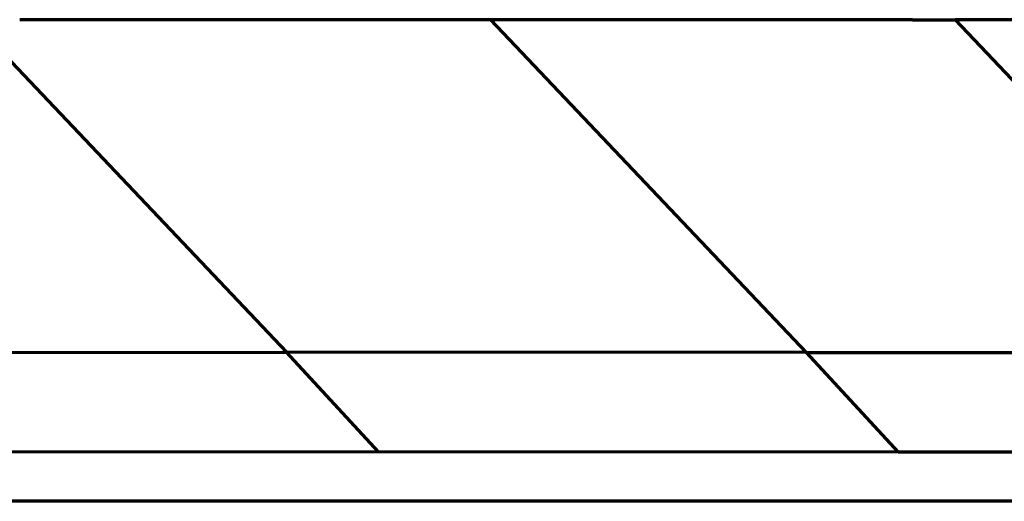
# Model space of a CAD drawing. Units: millimetres. Extents: x -26 to 26, y -55 to 54.
# Drawn here: x 6 to 16, y -23 to -18 of the extents above; entities that cross this region are included whole.
import ezdxf

# ---------------------------------------------------------------- set-up
doc = ezdxf.new("R2010")
doc.units = ezdxf.units.MM
doc.layers.add('Top$1', color=7, linetype='Continuous', true_color=0xffffff)

msp = doc.modelspace()

# ---------------------------------------------------------------- linework, layer by layer
at = {"layer": 'Top$1', "color": 155, "linetype": 'Continuous', "lineweight": 70}
for p, q in [((8.869, -21.051), (5.602, -17.603)), ((15.355, -17.603), (6.101, -17.603)), ((14.258, -21.057), (10.986, -17.603)), ((15.355, -17.603), (15.802, -17.603)), ((16.301, -17.603), (15.802, -17.603)), ((19.069, -21.051), (15.802, -17.603)), ((24.373, -17.603), (16.301, -17.603)), ((4.055, -21.057), (8.865, -21.052)), ((8.865, -21.052), (8.869, -21.051)), ((8.865, -21.052), (9.817, -22.085)), ((14.258, -21.057), (8.869, -21.051)), ((14.255, -21.057), (19.065, -21.052)), ((14.255, -21.057), (15.207, -22.091)), ((14.258, -21.057), (14.255, -21.057)), ((9.817, -22.085), (5.007, -22.091)), ((15.207, -22.091), (9.817, -22.085)), ((20.017, -22.085), (15.207, -22.091)), ((25.636, -22.6), (-25.636, -22.6))]:
    msp.add_line(p, q, dxfattribs=at)

doc.saveas('drawing.dxf')
